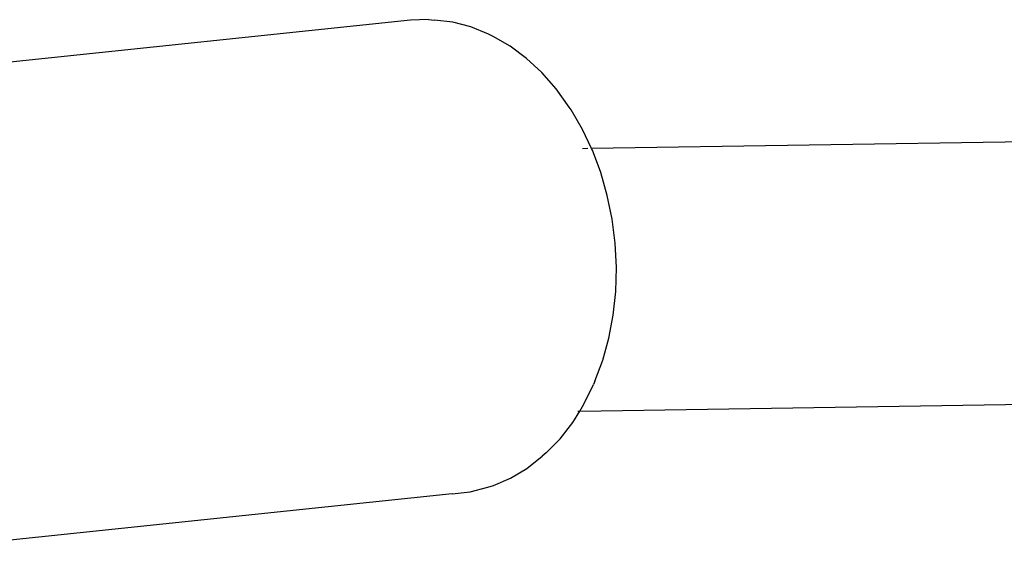
# Model space of a CAD drawing. Units: inches. Extents: x -40 to 850, y -26 to 463.
# Drawn here: x 230 to 236, y 238 to 241 of the extents above; entities that cross this region are included whole.
import ezdxf

# ---------------------------------------------------------------- set-up
doc = ezdxf.new("R2010")
doc.units = ezdxf.units.IN
doc.header["$MEASUREMENT"] = 0
doc.layers.add('VP-EQ', color=7, linetype='Continuous', true_color=0x8a3492)

# ---------------------------------------------------------------- blocks, each defined once
blk = doc.blocks.new('1233')
at = {"color": 7}
for p, q in [((-172.942, 23.2593), (-176.4096, 22.8955)), ((-172.8313, 23.2632), (-172.942, 23.2593)), ((-172.8313, 23.2632), (-172.7952, 23.2601)), ((-172.6845, 23.2477), (-172.7952, 23.2601)), ((-172.5746, 23.2191), (-172.6845, 23.2477)), ((-172.4667, 23.1747), (-172.5746, 23.2191)), ((-172.4372, 23.1595), (-172.4667, 23.1747)), ((-172.3339, 23.1006), (-172.4372, 23.1595)), ((-172.235, 23.0272), (-172.3339, 23.1006)), ((-172.1416, 22.9402), (-172.235, 23.0272)), ((-172.0547, 22.8405), (-172.1416, 22.9402)), ((-171.9753, 22.7294), (-172.0547, 22.8405)), ((-171.9632, 22.7122), (-171.9753, 22.7294)), ((-171.8938, 22.5935), (-171.9632, 22.7122)), ((-171.8385, 22.4769), (-171.8938, 22.5935)), ((-167.4154, 22.5464), (-171.8385, 22.4769)), ((-171.8612, 22.4765), (-171.893, 22.476)), ((-171.8334, 22.4662), (-171.8385, 22.4769)), ((-171.7827, 22.3316), (-171.8334, 22.4662)), ((-171.7423, 22.1913), (-171.7827, 22.3316)), ((-171.7126, 22.0468), (-171.7423, 22.1913)), ((-171.694, 21.8999), (-171.7126, 22.0468)), ((-171.6867, 21.7522), (-171.694, 21.8999)), ((-171.6907, 21.6054), (-171.6867, 21.7522)), ((-171.706, 21.461), (-171.6907, 21.6054)), ((-171.7324, 21.3208), (-171.706, 21.461)), ((-171.7697, 21.1864), (-171.7324, 21.3208)), ((-171.8174, 21.0592), (-171.7697, 21.1864)), ((-171.8851, 20.9175), (-171.8262, 21.0387)), ((-171.8174, 21.0592), (-171.8262, 21.0387)), ((-171.9107, 20.876), (-167.4059, 20.9469)), ((-171.9107, 20.876), (-171.8851, 20.9175)), ((-171.9534, 20.8066), (-171.9107, 20.876)), ((-171.9225, 20.8758), (-171.9107, 20.876)), ((-172.0304, 20.7073), (-171.9534, 20.8066)), ((-172.1152, 20.6206), (-172.0304, 20.7073)), ((-172.2331, 20.5261), (-172.1402, 20.6002)), ((-172.1152, 20.6206), (-172.1402, 20.6002)), ((-172.3318, 20.4667), (-172.2331, 20.5261)), ((-172.4353, 20.4227), (-172.3318, 20.4667)), ((-172.5773, 20.384), (-172.4697, 20.4123)), ((-172.4697, 20.4123), (-172.4353, 20.4227)), ((-172.6873, 20.3719), (-176.1549, 20.0081)), ((-172.6873, 20.3719), (-172.5773, 20.384))]:
    blk.add_line(p, q, dxfattribs=at)

msp = doc.modelspace()

# ---------------------------------------------------------------- block references
at = {"layer": 'VP-EQ'}
msp.add_blockref('1233', (404.8681, 217.9405), dxfattribs=at)

doc.saveas('drawing.dxf')
